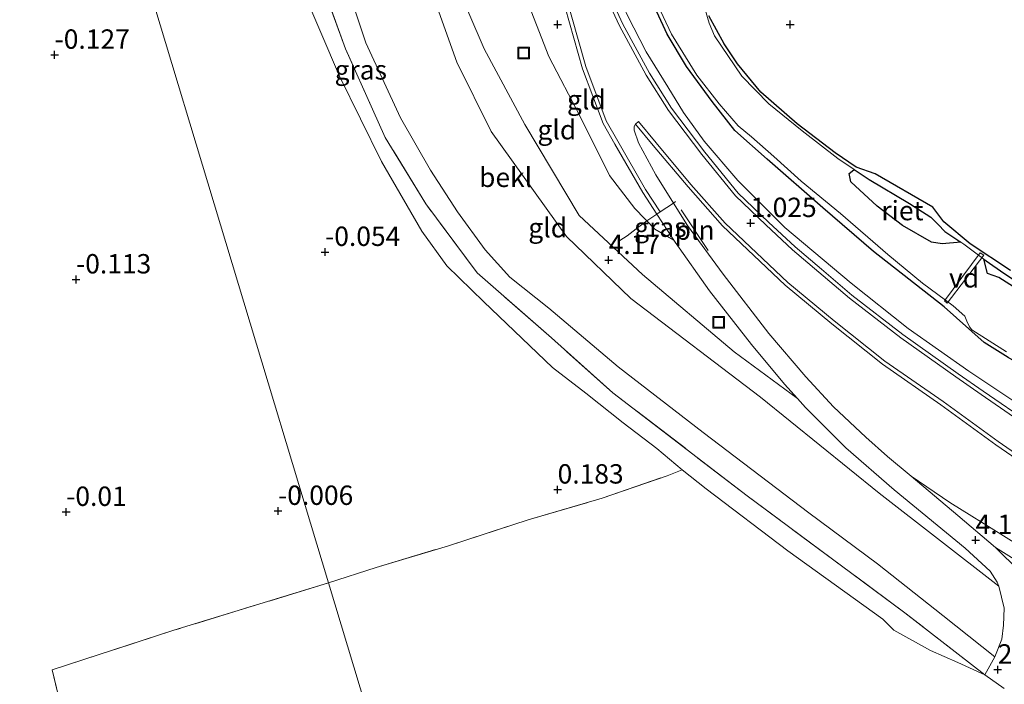
# Model space of a CAD drawing. Units: metres. Extents: x 150000 to 157720, y 556248 to 562501.
# Drawn here: x 156297 to 156424, y 558498 to 558584 of the extents above; entities that cross this region are included whole.
import ezdxf
from ezdxf.enums import TextEntityAlignment as Align

# ---------------------------------------------------------------- set-up
doc = ezdxf.new("R2010")
doc.units = ezdxf.units.M
doc.linetypes.add('IE-TERREINAFSCHEIDING', pattern=[10, 8, -2])
doc.layers.get('0').update_dxf_attribs({"lineweight": 25})
for name, color, linetype, lineweight in [('B-ME-AL-OVERIG-GV-B7', 7, 'BV-GELEIDERAIL', 18), ('B-ME-GW-HOOGTEPUNT-S-B1', 10, 'Continuous', 25), ('B-ME-GW-INSTEEKWATERGANG-L-B1', 10, 'Continuous', 25), ('B-ME-GW-KRUINLIJN-L-B1', 93, 'Continuous', 18), ('B-ME-GW-TEENLIJN-L-B1', 93, 'Continuous', 18), ('B-ME-IE-GRASLAND-GV-B6', 93, 'Continuous', 18), ('B-ME-IE-GRONDWERKLIJN-GROND_INGERICHT-GV-B6', 253, 'Continuous', 18), ('B-ME-IE-HULPGEOMETRIE-L-B1', 53, 'Continuous', 18), ('B-ME-IE-INRICHTINGSELEMENT-L-B1', 253, 'Continuous', 18), ('B-ME-IE-INRICHTINGSELEMENT-S-B1', 253, 'Continuous', 18), ('B-ME-IE-RIET-GV-B6', 10, 'Continuous', 25), ('B-ME-IE-TERREINAFSCHEIDING-DOORGANG-L-B1', 8, 'IE-TERREINAFSCHEIDING-KUNSTMATIG-OPEN', 18), ('B-ME-IE-TERREINAFSCHEIDING-RASTERHEKWERK-L-B1', 8, 'IE-TERREINAFSCHEIDING', 18), ('B-ME-OB-BEKLEDING-GV-B6', 253, 'Continuous', 18), ('B-ME-OG-WATER-GV-B6', 153, 'Continuous', 18), ('B-ME-VH-VERH_SOORT-BITUMEN-GV-B6', 8, 'IE-TERREINAFSCHEIDING-NATUURLIJK-HOUTWAL', 18), ('B-ME-VH-VERH_SOORT-GV-B6', 8, 'Continuous', 18)]:
    doc.layers.add(name, color=color, linetype=linetype, lineweight=lineweight)
doc.styles.add('NLCS-ISO', font='NLCS-ISO.TTF')
doc.linetypes.add('BV-GELEIDERAIL', pattern='A,10,-3,[108,NLCS.SHX,S=1,R=0,X=0,Y=0],-3', length=16)
doc.linetypes.add('IE-TERREINAFSCHEIDING-KUNSTMATIG-OPEN', pattern='A,7,-1.5,[67,NLCS.SHX,S=0.75,R=0,X=0,Y=0],-1.5', length=10)
doc.linetypes.add('IE-TERREINAFSCHEIDING-NATUURLIJK-HOUTWAL', pattern='A,7,-1.5,[67,NLCS.SHX,S=0.75,R=45,X=0,Y=0],-1.5,7,-1.5,[70,NLCS.SHX,S=0.75,R=0,X=0,Y=0],-1.5', length=20)

# ---------------------------------------------------------------- blocks, each defined once
blk = doc.blocks.new('put')
for p, q in [((0.75, 0.75), (-0.75, 0.75)), ((-0.75, 0.75), (-0.75, -0.75)), ((0.75, -0.75), (0.75, 0.75)), ((-0.75, -0.75), (0.75, -0.75))]:
    blk.add_line(p, q)
blk.add_lwpolyline([(-0.625, 0.625), (0.625, 0.625), (0.625, -0.625), (-0.625, -0.625)], close=True)
blk = doc.blocks.new('hoogtepunt')
for p, q in [((-0.5, 0), (0.5, 0)), ((0, 0.5), (0, -0.5))]:
    blk.add_line(p, q)

msp = doc.modelspace()

# ---------------------------------------------------------------- linework, layer by layer
at = {"layer": 'B-ME-AL-OVERIG-GV-B7'}
msp.add_polyline3d([(156415.883, 558547.46, -0.363), (156420.485, 558553.68, -0.317), (156420.978, 558553.377, -0.317), (156416.241, 558547.153, -0.363), (156415.883, 558547.46, -0.363)], dxfattribs=at)
at = {"layer": 'B-ME-GW-INSTEEKWATERGANG-L-B1'}
for points in [[(156427.03, 558538.472, -0.168), (156424.092, 558540.14, -0.254), (156420.999, 558542.101, -0.268), (156415.862, 558546.682, -0.289), (156406.732, 558553.842, -0.282), (156400.207, 558559.484, -0.401), (156393.004, 558565.734, -0.415), (156388.842, 558569.428, -0.38), (156385.901, 558573.174, -0.366), (156382.597, 558577.69, -0.422), (156380.118, 558581.857, -0.324), (156377.691, 558587.127, -0.366), (156375.468, 558592.963, -0.275), (156374.035, 558597.28, -0.289), (156373.488, 558599.74, -0.226), (156371.968, 558605.919, -0.296), (156370.579, 558611.627, -0.345), (156369.117, 558620.436, -0.38), (156368.542, 558627.898, -0.296), (156368.398, 558635.118, -0.205), (156368.155, 558646.303, -0.108), (156368.211, 558655.394, -0.45)], [(156424.385, 558551.396, -0.228), (156419.198, 558554.808, -0.16), (156415.81, 558557.67, -0.166), (156415.27, 558558.34, -0.126), (156414.397, 558559.562, -0.126), (156406.964, 558563.868, -0.267), (156404.499, 558564.701, -0.324), (156401.798, 558566.582, -0.284), (156396.876, 558570.304, -0.301), (156392.205, 558574.39, -0.346), (156389.177, 558578.058, -0.375), (156387.457, 558580.626, -0.403), (156385.5, 558584.243, -0.397)]]:
    msp.add_polyline3d(points, dxfattribs=at)
at = {"layer": 'B-ME-GW-KRUINLIJN-L-B1'}
for points in [[(156425.072, 558534.353, 1.082), (156419.041, 558538.397, 1.063), (156411.187, 558543.883, 1.068), (156403.837, 558549.766, 1.043), (156395.311, 558556.91, 0.9), (156389.237, 558562.999, 0.846), (156384.882, 558568.084, 0.732), (156382.21, 558571.744, 0.717), (156380.195, 558575.077, 0.683), (156377.391, 558579.572, 0.668), (156374.988, 558584.283, 0.703), (156371.909, 558591.214, 0.722), (156369.307, 558598.64, 0.678), (156366.806, 558607.53, 0.688), (156365.034, 558615.65, 0.693), (156364.125, 558624.167, 0.653), (156363.36, 558633.084, 0.732), (156362.769, 558644.666, 0.895), (156362.019, 558653.54, 0.98)], [(156396.925, 558534.851, 4.165), (156388.749, 558540.896, 4.312), (156376.934, 558550.866, 4.184), (156368.741, 558558.457, 3.942), (156361.738, 558570.224, 3.957), (156356.484, 558579.971, 4.099), (156352.556, 558589.206, 4.013), (156350.434, 558595.699, 3.9), (156348.773, 558605.276, 3.928), (156347.416, 558612.723, 3.928), (156346.82, 558624.815, 3.985), (156347.123, 558632.138, 4.127), (156348.207, 558649.405, 4)], [(156422.887, 558510.646, 3.894), (156407.465, 558522.676, 3.9), (156392.163, 558535.062, 4.255), (156375.437, 558547.786, 3.942), (156367.129, 558555.788, 3.928), (156357.418, 558569.303, 4.198), (156352.981, 558578.247, 4.156), (156346.588, 558596.242, 4.241), (156343.943, 558608.791, 4.156), (156342.988, 558623.737, 4.184), (156344.773, 558648.377, 4.271)], [(156376.036, 558570.269, 0.999), (156375.863, 558569.959, 1.115), (156375.84, 558569.484, 1.145), (156376.399, 558567.868, 1.14), (156378.664, 558563.708, 1.461), (156380.93, 558560.085, 1.751), (156382.741, 558557.19, 1.983), (156387.322, 558550.917, 2.681), (156393.234, 558543.247, 3.519), (156397.99, 558537.65, 3.956), (156401.574, 558533.809, 4.247), (156405.757, 558529.876, 4.272), (156408.546, 558527.375, 4.327), (156411.571, 558524.838, 4.324)], [(156632.913, 558352.724, 3.951), (156623.556, 558359.625, 3.964), (156613.69, 558365.985, 4.168), (156602.446, 558373.944, 4.091), (156594.209, 558380.63, 4.155), (156587.79, 558386.503, 4.244), (156576.73, 558396.633, 4.244), (156568.274, 558405.508, 4.333), (156558.277, 558414.215, 4.384), (156546.044, 558424.279, 4.308), (156535.902, 558431.62, 4.231), (156522.005, 558441.481, 4.193), (156512.475, 558448.995, 4.231), (156498.498, 558460.554, 4.321), (156490.535, 558467.582, 4.397), (156478.076, 558477.98, 4.359), (156463.12, 558490.19, 4.295), (156447.183, 558502.125, 4.384), (156431.047, 558512.415, 4.27), (156423.485, 558517.172, 4.295), (156416.586, 558521.454, 4.244), (156411.571, 558524.838, 4.324)], [(156422.464, 558515.646, 4.255), (156431.487, 558510.023, 4.245), (156446.021, 558499.824, 4.315), (156465.47, 558484.593, 4.189), (156484.764, 558468.88, 4.09), (156505.206, 558451.157, 4.133), (156518.773, 558440.249, 4.147), (156537.07, 558426.005, 4.034), (156549.007, 558417.262, 4.076), (156563.841, 558404.96, 4.147), (156572.886, 558396.133, 4.02), (156581.935, 558388.327, 4.119), (156593.518, 558377.734, 4.034), (156601.165, 558371.284, 3.964), (156614.893, 558361.878, 4.076), (156629.427, 558351.679, 3.894)], [(156422.384, 558501.546, 2.565), (156423.262, 558503.844, 3.019), (156423.485, 558505.629, 3.28), (156423.589, 558507.833, 3.595), (156422.887, 558510.646, 3.894)]]:
    msp.add_polyline3d(points, dxfattribs=at)
at = {"layer": 'B-ME-GW-TEENLIJN-L-B1'}
for points in [[(156421.087, 558499.232, 2.007), (156417.625, 558500.815, 1.54), (156414.102, 558502.381, 1.149), (156409.37, 558504.984, 0.833), (156407.919, 558506.412, 0.991), (156395.668, 558515.227, 0.277), (156385.157, 558523.22, 0.353), (156382.037, 558525.687, 0.404), (156378.77, 558528.44, 0.372), (156374.431, 558531.743, 0.397), (156369.617, 558535.569, 0.473), (156365.338, 558538.89, 0.561), (156356.467, 558547.345, 0.606), (156351.691, 558551.968, 0.536), (156348.466, 558556.438, 0.505), (156343.239, 558565.459, 0.322), (156337.847, 558576.466, 0.315), (156332.882, 558588.052, 0.252), (156331.544, 558593.971, 0.284), (156329.756, 558604.288, 0.227), (156328.762, 558615.746, 0.094), (156328.111, 558628.546, -0.139), (156328.248, 558641.109, -0.026), (156328.436, 558643.439, -0.005)], [(156380.986, 558555.29, 2.229), (156378.503, 558556.711, 2.128), (156377.489, 558557.769, 2.11), (156377.229, 558558.04, 2.106), (156375.954, 558559.37, 1.998), (156372.675, 558563.624, 1.722), (156368.919, 558571.176, 1.538), (156364.865, 558578.983, 1.435), (156359.776, 558592.069, 1.353), (156358.176, 558597.358, 1.315), (156356.658, 558604.752, 1.278), (156355.863, 558616.176, 1.202), (156355.15, 558625.71, 1.186), (156354.818, 558632.088, 1.283)], [(156422.384, 558501.546, 2.565), (156415.665, 558506.877, 2.344), (156407.248, 558513.564, 2.344), (156398.393, 558520.128, 2.321), (156384.774, 558530.47, 2.245), (156373.803, 558538.958, 2.253), (156364.827, 558546.511, 2.283), (156359.835, 558550.539, 2.109), (156356.643, 558554.051, 2.131), (156353.06, 558558.948, 2.139), (156349.573, 558564.345, 2.154), (156345.716, 558571.055, 2.184), (156341.257, 558580.746, 2.184), (156337.265, 558592.694, 2.207), (156335.052, 558604.197, 2.245), (156333.559, 558616.218, 2.2)], [(156376.036, 558570.269, 0.999), (156378.321, 558567.522, 0.854), (156382.802, 558562.161, 0.929), (156387.236, 558557.151, 0.959), (156395.341, 558549.472, 1.075), (156401.334, 558544.483, 1.235), (156407.905, 558539.293, 1.406), (156415.427, 558534.057, 1.431), (156422.508, 558528.905, 1.336), (156432.017, 558522.351, 1.411), (156441.836, 558515.624, 1.441)], [(156396.925, 558534.851, 4.165), (156395.228, 558536.717, 3.986), (156390.977, 558541.819, 3.409), (156385.582, 558548.759, 2.852), (156381.16, 558555.024, 2.249), (156380.986, 558555.29, 2.229)], [(156422.464, 558515.646, 4.255), (156428.615, 558509.609, 3.971), (156432.998, 558505.524, 3.82), (156439.942, 558498.821, 3.444), (156445.471, 558493.442, 3.153), (156451.968, 558487.031, 2.957), (156457.709, 558481.45, 2.756), (156464.454, 558474.901, 2.52), (156471.7, 558467.866, 2.355), (156479.777, 558459.918, 2.089), (156485.987, 558454.157, 2.018), (156488.06, 558451.977, 1.878), (156489.025, 558450.215, 1.848), (156489.314, 558448.262, 1.772), (156489.308, 558446.8, 1.677), (156488.74, 558444.966, 1.449)]]:
    msp.add_polyline3d(points, dxfattribs=at)
at = {"layer": 'B-ME-IE-GRASLAND-GV-B6'}
for points in [[(156424.092, 558540.14, -0.254), (156420.999, 558542.101, -0.268), (156415.862, 558546.682, -0.289), (156406.732, 558553.842, -0.282), (156400.207, 558559.484, -0.401), (156393.004, 558565.734, -0.415), (156388.842, 558569.428, -0.38), (156385.901, 558573.174, -0.366), (156382.597, 558577.69, -0.422), (156380.118, 558581.857, -0.324), (156377.691, 558587.127, -0.366), (156375.468, 558592.963, -0.275), (156374.035, 558597.28, -0.289), (156373.488, 558599.74, -0.226), (156371.968, 558605.919, -0.296), (156370.579, 558611.627, -0.345), (156369.117, 558620.436, -0.38), (156368.542, 558627.898, -0.296), (156368.398, 558635.118, -0.205), (156368.155, 558646.303, -0.108), (156368.211, 558655.394, -0.45), (156368.951, 558655.616, -0.7)], [(156296.19, 558644.477, -0.25), (156299.134, 558634.712, -0.079), (156336.411, 558511.086, 0.047)], [(156332.882, 558588.052, 0.252), (156337.847, 558576.466, 0.315), (156343.239, 558565.459, 0.322), (156348.466, 558556.438, 0.505), (156351.691, 558551.968, 0.536), (156356.467, 558547.345, 0.606), (156365.338, 558538.89, 0.561), (156369.617, 558535.569, 0.473), (156374.431, 558531.743, 0.397), (156378.77, 558528.44, 0.372), (156382.037, 558525.687, 0.404), (156380.093, 558524.913, 0.333), (156371.73, 558522.008, 0.163), (156362.196, 558519.207, 0.038), (156351.904, 558515.878, 0.113), (156342.562, 558513.092, 0.015), (156336.411, 558511.086, 0.047), (156299.134, 558634.712, -0.079)], [(156366.39, 558587.317, 0.894), (156369.177, 558577.412, 0.969), (156371.844, 558570.341, 1.16), (156373.371, 558567.694, 1.205), (156376.952, 558561.453, 1.617), (156378.79, 558558.645, 1.974), (156377.489, 558557.769, 2.11), (156377.229, 558558.04, 2.106), (156375.954, 558559.37, 1.998), (156372.675, 558563.624, 1.722), (156368.919, 558571.176, 1.538), (156364.865, 558578.983, 1.435), (156359.776, 558592.069, 1.353)], [(156427.021, 558531.583, 1.21), (156420.881, 558535.8, 1.23), (156417.635, 558538.068, 1.286), (156410.533, 558543.109, 1.265), (156403.941, 558548.189, 1.22), (156400.018, 558551.57, 1.185), (156396.609, 558554.417, 1.095), (156393.202, 558557.63, 0.989), (156389.28, 558561.376, 0.904), (156384.985, 558566.634, 0.919), (156380.678, 558572.305, 0.809), (156377.841, 558576.826, 0.804), (156374.392, 558583.155, 0.824), (156371.193, 558590.077, 0.869)], [(156377.691, 558587.127, -0.366), (156380.118, 558581.857, -0.324), (156382.597, 558577.69, -0.422), (156385.901, 558573.174, -0.366), (156388.842, 558569.428, -0.38), (156393.004, 558565.734, -0.415), (156400.207, 558559.484, -0.401), (156406.732, 558553.842, -0.282), (156415.862, 558546.682, -0.289), (156420.999, 558542.101, -0.268), (156424.092, 558540.14, -0.254)], [(156378.504, 558586.479, -0.7), (156380.678, 558581.876, -0.7), (156383.925, 558576.58, -0.7), (156386.839, 558572.889, -0.7), (156389.275, 558570.059, -0.7), (156390.974, 558568.604, -0.7), (156393.853, 558566.075, -0.7), (156397.38, 558562.908, -0.7), (156402.484, 558558.719, -0.7), (156408.59, 558553.466, -0.7), (156413.038, 558549.738, -0.7), (156417.023, 558546.817, -0.7), (156418.513, 558545.478, -0.7), (156418.75, 558544.842, -0.7), (156419.127, 558544.128, -0.7), (156419.412, 558543.739, -0.7), (156423.899, 558540.871, -0.7)], [(156425.701, 558549.612, -0.7), (156423.533, 558551.057, -0.7), (156421.266, 558552.649, -0.7), (156420.97, 558552.866, -0.7), (156418.379, 558554.772, -0.7), (156417.997, 558555.029, -0.7), (156415.918, 558556.427, -0.7), (156415.083, 558557.308, -0.7), (156414.109, 558558.266, -0.7), (156411.384, 558560.024, -0.7), (156406.165, 558563.134, -0.7), (156404.64, 558564.172, -0.7), (156404.248, 558564.428, -0.7), (156402.125, 558565.812, -0.7), (156397.536, 558569.393, -0.7), (156393.212, 558572.872, -0.7), (156389.734, 558576.471, -0.7), (156386.223, 558581.647, -0.7), (156385.531, 558583.272, -0.7), (156385.026, 558585.067, -0.7)], [(156374.988, 558584.283, 0.703), (156377.391, 558579.572, 0.668), (156380.195, 558575.077, 0.683), (156382.21, 558571.744, 0.717), (156384.882, 558568.084, 0.732), (156389.237, 558562.999, 0.846), (156395.311, 558556.91, 0.9), (156403.837, 558549.766, 1.043), (156411.187, 558543.883, 1.068), (156419.041, 558538.397, 1.063), (156425.072, 558534.353, 1.082)], [(156425.072, 558534.353, 1.082), (156419.041, 558538.397, 1.063), (156411.187, 558543.883, 1.068), (156403.837, 558549.766, 1.043), (156395.311, 558556.91, 0.9), (156389.237, 558562.999, 0.846), (156384.882, 558568.084, 0.732), (156382.21, 558571.744, 0.717), (156380.195, 558575.077, 0.683), (156377.391, 558579.572, 0.668), (156374.988, 558584.283, 0.703)], [(156385.5, 558584.243, -0.397), (156387.457, 558580.626, -0.403), (156389.177, 558578.058, -0.375), (156392.205, 558574.39, -0.346), (156396.876, 558570.304, -0.301), (156401.798, 558566.582, -0.284), (156404.499, 558564.701, -0.324), (156406.964, 558563.868, -0.267), (156414.397, 558559.562, -0.126), (156415.27, 558558.34, -0.126), (156415.81, 558557.67, -0.166), (156419.198, 558554.808, -0.16), (156424.385, 558551.396, -0.228)], [(156378.79, 558558.645, 1.974), (156380.986, 558555.29, 2.229), (156378.503, 558556.711, 2.128), (156377.489, 558557.769, 2.11), (156378.79, 558558.645, 1.974)], [(156336.411, 558511.086, 0.047), (156316.476, 558504.975, 0.175), (156300.762, 558499.877, 0.18), (156305.95, 558478.448, 0.035), (156306.871, 558475.509, 0.04), (156309.186, 558467.048, 0.016), (156308.8, 558465.23, 0.007), (156309.84, 558461.11, -0.25), (156308.537, 558460.091, -0.25), (156307.581, 558458.884, -0.25), (156304.391, 558454.386, -0.25), (156303.76, 558454.053, -0.25), (156301.757, 558453.751, -0.25), (156300.212, 558452.563, -0.25), (156299.035, 558450.462, -0.25), (156298.663, 558448.6, -0.25), (156296.777, 558446.922, -0.25), (156293.947, 558444.818, -0.25)]]:
    msp.add_polyline3d(points, dxfattribs=at)
at = {"layer": 'B-ME-IE-GRONDWERKLIJN-GROND_INGERICHT-GV-B6'}
for points in [[(156346.588, 558596.242, 4.241), (156352.981, 558578.247, 4.156), (156357.418, 558569.303, 4.198), (156367.129, 558555.788, 3.928), (156375.437, 558547.786, 3.942), (156392.163, 558535.062, 4.255), (156407.465, 558522.676, 3.9), (156422.887, 558510.646, 3.894), (156423.589, 558507.833, 3.595), (156423.485, 558505.629, 3.28), (156423.262, 558503.844, 3.019), (156422.384, 558501.546, 2.565), (156415.665, 558506.877, 2.344), (156407.248, 558513.564, 2.344), (156398.393, 558520.128, 2.321), (156384.774, 558530.47, 2.245), (156373.803, 558538.958, 2.253), (156364.827, 558546.511, 2.283), (156359.835, 558550.539, 2.109), (156356.643, 558554.051, 2.131), (156353.06, 558558.948, 2.139), (156349.573, 558564.345, 2.154), (156345.716, 558571.055, 2.184), (156341.257, 558580.746, 2.184), (156337.265, 558592.694, 2.207)], [(156352.556, 558589.206, 4.013), (156356.484, 558579.971, 4.099), (156361.738, 558570.224, 3.957), (156368.741, 558558.457, 3.942), (156376.934, 558550.866, 4.184), (156388.749, 558540.896, 4.312), (156396.925, 558534.851, 4.165), (156397.947, 558533.727, 4.272), (156403.166, 558528.521, 4.262), (156409.391, 558523.077, 4.262), (156418.538, 558515.586, 4.122), (156421.781, 558512.588, 4.011), (156422.699, 558511.177, 3.916), (156422.887, 558510.646, 3.894), (156407.465, 558522.676, 3.9), (156392.163, 558535.062, 4.255), (156375.437, 558547.786, 3.942), (156367.129, 558555.788, 3.928), (156357.418, 558569.303, 4.198), (156352.981, 558578.247, 4.156), (156346.588, 558596.242, 4.241)], [(156337.265, 558592.694, 2.207), (156341.257, 558580.746, 2.184), (156345.716, 558571.055, 2.184), (156349.573, 558564.345, 2.154), (156353.06, 558558.948, 2.139), (156356.643, 558554.051, 2.131), (156359.835, 558550.539, 2.109), (156364.827, 558546.511, 2.283), (156373.803, 558538.958, 2.253), (156384.774, 558530.47, 2.245), (156398.393, 558520.128, 2.321), (156407.248, 558513.564, 2.344), (156415.665, 558506.877, 2.344), (156422.384, 558501.546, 2.565), (156421.087, 558499.232, 2.007), (156410.782, 558507.214, 1.766), (156390.432, 558522.315, 1.681), (156373.103, 558535.607, 1.653), (156365.201, 558542.69, 1.567), (156355.606, 558551.068, 1.567), (156348.962, 558559.982, 1.439), (156343.743, 558568.557, 1.61), (156338.612, 558579.965, 1.724), (156334.633, 558590.957, 1.71)], [(156359.776, 558592.069, 1.353), (156364.865, 558578.983, 1.435), (156368.919, 558571.176, 1.538), (156372.675, 558563.624, 1.722), (156375.954, 558559.37, 1.998), (156377.229, 558558.04, 2.106), (156377.489, 558557.769, 2.11), (156378.503, 558556.711, 2.128), (156380.986, 558555.29, 2.229), (156381.16, 558555.024, 2.249), (156385.582, 558548.759, 2.852), (156390.977, 558541.819, 3.409), (156395.228, 558536.717, 3.986), (156396.925, 558534.851, 4.165), (156388.749, 558540.896, 4.312), (156376.934, 558550.866, 4.184), (156368.741, 558558.457, 3.942), (156361.738, 558570.224, 3.957), (156356.484, 558579.971, 4.099), (156352.556, 558589.206, 4.013)], [(156424.385, 558551.396, -0.228), (156419.198, 558554.808, -0.16), (156415.81, 558557.67, -0.166), (156415.27, 558558.34, -0.126), (156414.397, 558559.562, -0.126), (156406.964, 558563.868, -0.267), (156404.499, 558564.701, -0.324), (156401.798, 558566.582, -0.284), (156396.876, 558570.304, -0.301), (156392.205, 558574.39, -0.346), (156389.177, 558578.058, -0.375), (156387.457, 558580.626, -0.403), (156385.5, 558584.243, -0.397)], [(156431.047, 558512.415, 4.27), (156423.485, 558517.172, 4.295), (156416.586, 558521.454, 4.244), (156411.571, 558524.838, 4.324), (156408.546, 558527.375, 4.327), (156405.757, 558529.876, 4.272), (156401.574, 558533.809, 4.247), (156397.99, 558537.65, 3.956), (156393.234, 558543.247, 3.519), (156387.322, 558550.917, 2.681), (156382.741, 558557.19, 1.983), (156380.93, 558560.085, 1.751), (156378.664, 558563.708, 1.461), (156376.399, 558567.868, 1.14), (156375.84, 558569.484, 1.145), (156375.863, 558569.959, 1.115), (156376.036, 558570.269, 0.999), (156378.321, 558567.522, 0.854), (156382.802, 558562.161, 0.929), (156387.236, 558557.151, 0.959), (156395.341, 558549.472, 1.075), (156401.334, 558544.483, 1.235), (156407.905, 558539.293, 1.406), (156415.427, 558534.057, 1.431), (156422.508, 558528.905, 1.336), (156432.017, 558522.351, 1.411)], [(156345.4, 558481.277, -0.25), (156336.411, 558511.086, 0.047), (156342.562, 558513.092, 0.015), (156351.904, 558515.878, 0.113), (156362.196, 558519.207, 0.038), (156371.73, 558522.008, 0.163), (156380.093, 558524.913, 0.333), (156382.037, 558525.687, 0.404), (156385.157, 558523.22, 0.353), (156395.668, 558515.227, 0.277), (156407.919, 558506.412, 0.991), (156409.37, 558504.984, 0.833), (156414.102, 558502.381, 1.149), (156417.625, 558500.815, 1.54), (156421.087, 558499.232, 2.007), (156423.565, 558497.457, 2.134)], [(156465.47, 558484.593, 4.189), (156446.021, 558499.824, 4.315), (156431.487, 558510.023, 4.245), (156422.464, 558515.646, 4.255), (156417.624, 558519.761, 4.317), (156411.571, 558524.838, 4.324), (156416.586, 558521.454, 4.244), (156423.485, 558517.172, 4.295), (156431.047, 558512.415, 4.27), (156447.183, 558502.125, 4.384), (156463.12, 558490.19, 4.295)], [(156445.471, 558493.442, 3.153), (156439.942, 558498.821, 3.444), (156432.998, 558505.524, 3.82), (156428.615, 558509.609, 3.971), (156422.464, 558515.646, 4.255), (156431.487, 558510.023, 4.245), (156446.021, 558499.824, 4.315), (156465.47, 558484.593, 4.189)], [(156305.95, 558478.448, 0.035), (156300.762, 558499.877, 0.18), (156316.476, 558504.975, 0.175), (156336.411, 558511.086, 0.047), (156345.4, 558481.277, -0.25)]]:
    msp.add_polyline3d(points, dxfattribs=at)
at = {"layer": 'B-ME-IE-HULPGEOMETRIE-L-B1'}
msp.add_polyline3d([(156299.134, 558634.712, -0.079), (156336.411, 558511.086, 0.047), (156345.4, 558481.277, -0.25), (156369.795, 558400.376, -0.25), (156375.349, 558381.955, 0.433), (156378.673, 558370.931, 0.97), (156381.587, 558361.267, 1.191), (156383.917, 558353.54, 0.459), (156388.414, 558338.627, -0.174), (156388.772, 558337.441, -0.4), (156398.203, 558306.164, -0.4), (156398.661, 558304.645, -0.4), (156399.185, 558302.907, 0.079), (156401.852, 558294.063, -0.25)], dxfattribs=at)
at = {"layer": 'B-ME-IE-INRICHTINGSELEMENT-L-B1'}
msp.add_line((156385.402, 558553.949, 2.407), (156381.9, 558559.23, 1.883), dxfattribs=at)
at = {"layer": 'B-ME-IE-RIET-GV-B6'}
for points in [[(156404.248, 558564.428, -0.7), (156404.64, 558564.172, -0.7), (156406.165, 558563.134, -0.7), (156411.384, 558560.024, -0.7), (156414.109, 558558.266, -0.7), (156415.083, 558557.308, -0.7), (156415.918, 558556.427, -0.7), (156417.997, 558555.029, -0.7), (156415.582, 558554.809, -0.7), (156414.19, 558555.041, -0.7), (156410.465, 558557.191, -0.7), (156407.185, 558559.7, -0.7), (156403.814, 558562.808, -0.7), (156403.582, 558563.913, -0.7), (156403.975, 558564.179, -0.7), (156404.248, 558564.428, -0.7)], [(156420.97, 558552.866, -0.7), (156421.266, 558552.649, -0.7), (156423.533, 558551.057, -0.7), (156425.701, 558549.612, -0.7)], [(156430.202, 558545.818, -0.7), (156422.887, 558550.468, -0.7), (156421.414, 558550.99, -0.7), (156420.97, 558552.866, -0.7)]]:
    msp.add_polyline3d(points, dxfattribs=at)
at = {"layer": 'B-ME-IE-TERREINAFSCHEIDING-DOORGANG-L-B1'}
msp.add_line((156421.087, 558499.232, 2.007), (156423.565, 558497.457, 2.134), dxfattribs=at)
msp.add_polyline3d([(156381.206, 558560.271, 1.72), (156380.93, 558560.085, 1.751), (156379.229, 558558.94, 1.928), (156378.79, 558558.645, 1.974), (156377.489, 558557.769, 2.11)], dxfattribs=at)
at = {"layer": 'B-ME-IE-TERREINAFSCHEIDING-RASTERHEKWERK-L-B1'}
msp.add_line((156382.037, 558525.687, 0.404), (156380.093, 558524.913, 0.333), dxfattribs=at)
for points in [[(156421.087, 558499.232, 2.007), (156410.782, 558507.214, 1.766), (156390.432, 558522.315, 1.681), (156373.103, 558535.607, 1.653), (156365.201, 558542.69, 1.567), (156355.606, 558551.068, 1.567), (156348.962, 558559.982, 1.439), (156343.743, 558568.557, 1.61), (156338.612, 558579.965, 1.724), (156334.633, 558590.957, 1.71), (156331.573, 558607.083, 1.624), (156330.754, 558622.067, 1.738), (156331.087, 558629.059, 1.673)], [(156373.997, 558555.241, 3.524), (156374.938, 558555.861, 3.211), (156376.108, 558556.748, 2.694), (156377.489, 558557.769, 2.11)], [(156336.411, 558511.086, 0.047), (156342.562, 558513.092, 0.015), (156351.904, 558515.878, 0.113), (156362.196, 558519.207, 0.038), (156371.73, 558522.008, 0.163), (156380.093, 558524.913, 0.333)], [(156336.411, 558511.086, 0.047), (156316.476, 558504.975, 0.175), (156300.762, 558499.877, 0.18), (156305.95, 558478.448, 0.035)]]:
    msp.add_polyline3d(points, dxfattribs=at)
at = {"layer": 'B-ME-OB-BEKLEDING-GV-B6'}
msp.add_polyline3d([(156334.633, 558590.957, 1.71), (156338.612, 558579.965, 1.724), (156343.743, 558568.557, 1.61), (156348.962, 558559.982, 1.439), (156355.606, 558551.068, 1.567), (156365.201, 558542.69, 1.567), (156373.103, 558535.607, 1.653), (156390.432, 558522.315, 1.681), (156410.782, 558507.214, 1.766), (156421.087, 558499.232, 2.007), (156417.625, 558500.815, 1.54), (156414.102, 558502.381, 1.149), (156409.37, 558504.984, 0.833), (156407.919, 558506.412, 0.991), (156395.668, 558515.227, 0.277), (156385.157, 558523.22, 0.353), (156382.037, 558525.687, 0.404), (156378.77, 558528.44, 0.372), (156374.431, 558531.743, 0.397), (156369.617, 558535.569, 0.473), (156365.338, 558538.89, 0.561), (156356.467, 558547.345, 0.606), (156351.691, 558551.968, 0.536), (156348.466, 558556.438, 0.505), (156343.239, 558565.459, 0.322), (156337.847, 558576.466, 0.315), (156332.882, 558588.052, 0.252)], dxfattribs=at)
at = {"layer": 'B-ME-OG-WATER-GV-B6'}
for points in [[(156423.899, 558540.871, -0.7), (156419.412, 558543.739, -0.7), (156419.127, 558544.128, -0.7), (156418.75, 558544.842, -0.7), (156418.513, 558545.478, -0.7), (156417.023, 558546.817, -0.7), (156413.038, 558549.738, -0.7), (156408.59, 558553.466, -0.7), (156402.484, 558558.719, -0.7), (156397.38, 558562.908, -0.7), (156393.853, 558566.075, -0.7), (156390.974, 558568.604, -0.7), (156389.275, 558570.059, -0.7), (156386.839, 558572.889, -0.7), (156383.925, 558576.58, -0.7), (156380.678, 558581.876, -0.7), (156378.504, 558586.479, -0.7)], [(156385.026, 558585.067, -0.7), (156385.531, 558583.272, -0.7), (156386.223, 558581.647, -0.7), (156389.734, 558576.471, -0.7), (156393.212, 558572.872, -0.7), (156397.536, 558569.393, -0.7), (156402.125, 558565.812, -0.7), (156404.248, 558564.428, -0.7), (156403.975, 558564.179, -0.7), (156403.582, 558563.913, -0.7), (156403.814, 558562.808, -0.7), (156407.185, 558559.7, -0.7), (156410.465, 558557.191, -0.7), (156414.19, 558555.041, -0.7), (156415.582, 558554.809, -0.7), (156417.997, 558555.029, -0.7), (156418.379, 558554.772, -0.7), (156420.97, 558552.866, -0.7), (156421.414, 558550.99, -0.7), (156422.887, 558550.468, -0.7), (156430.202, 558545.818, -0.7)]]:
    msp.add_polyline3d(points, dxfattribs=at)
at = {"layer": 'B-ME-VH-VERH_SOORT-BITUMEN-GV-B6'}
for points in [[(156370.728, 558589.891, 0.869), (156373.945, 558582.93, 0.824), (156377.409, 558576.573, 0.804), (156380.266, 558572.02, 0.809), (156384.592, 558566.325, 0.919), (156388.912, 558561.036, 0.904), (156392.858, 558557.267, 0.989), (156396.277, 558554.043, 1.095), (156399.695, 558551.189, 1.185), (156403.625, 558547.801, 1.22), (156410.236, 558542.707, 1.265), (156417.347, 558537.659, 1.286), (156420.596, 558535.389, 1.23), (156426.74, 558531.169, 1.21)], [(156432.3, 558522.763, 1.411), (156422.797, 558529.313, 1.336), (156415.717, 558534.464, 1.431), (156408.203, 558539.695, 1.406), (156401.649, 558544.871, 1.235), (156395.673, 558549.846, 1.075), (156387.596, 558557.499, 0.959), (156383.181, 558562.487, 0.929), (156378.705, 558567.842, 0.854), (156376.42, 558570.589, 0.999), (156376.036, 558570.269, 0.999), (156375.863, 558569.959, 1.115), (156375.84, 558569.484, 1.145), (156376.399, 558567.868, 1.14), (156378.664, 558563.708, 1.461), (156380.93, 558560.085, 1.751), (156379.229, 558558.94, 1.928), (156377.333, 558561.837, 1.632), (156373.759, 558568.066, 1.22), (156372.253, 558570.678, 1.175), (156369.608, 558577.691, 0.984), (156366.827, 558587.572, 0.909)], [(156423.565, 558497.457, 2.134), (156421.087, 558499.232, 2.007), (156422.384, 558501.546, 2.565), (156423.262, 558503.844, 3.019), (156423.485, 558505.629, 3.28), (156423.589, 558507.833, 3.595), (156422.887, 558510.646, 3.894), (156422.699, 558511.177, 3.916), (156421.781, 558512.588, 4.011), (156418.538, 558515.586, 4.122), (156409.391, 558523.077, 4.262), (156403.166, 558528.521, 4.262), (156397.947, 558533.727, 4.272), (156396.925, 558534.851, 4.165), (156395.228, 558536.717, 3.986), (156390.977, 558541.819, 3.409), (156385.582, 558548.759, 2.852), (156381.16, 558555.024, 2.249), (156380.986, 558555.29, 2.229), (156378.79, 558558.645, 1.974), (156379.229, 558558.94, 1.928), (156380.93, 558560.085, 1.751), (156382.741, 558557.19, 1.983), (156387.322, 558550.917, 2.681), (156393.234, 558543.247, 3.519), (156397.99, 558537.65, 3.956), (156401.574, 558533.809, 4.247), (156405.757, 558529.876, 4.272), (156408.546, 558527.375, 4.327), (156411.571, 558524.838, 4.324), (156417.624, 558519.761, 4.317), (156422.464, 558515.646, 4.255), (156428.615, 558509.609, 3.971)]]:
    msp.add_polyline3d(points, dxfattribs=at)
at = {"layer": 'B-ME-VH-VERH_SOORT-GV-B6'}
for points in [[(156426.74, 558531.169, 1.21), (156420.596, 558535.389, 1.23), (156417.347, 558537.659, 1.286), (156410.236, 558542.707, 1.265), (156403.625, 558547.801, 1.22), (156399.695, 558551.189, 1.185), (156396.277, 558554.043, 1.095), (156392.858, 558557.267, 0.989), (156388.912, 558561.036, 0.904), (156384.592, 558566.325, 0.919), (156380.266, 558572.02, 0.809), (156377.409, 558576.573, 0.804), (156373.945, 558582.93, 0.824), (156370.728, 558589.891, 0.869)], [(156371.193, 558590.077, 0.869), (156374.392, 558583.155, 0.824), (156377.841, 558576.826, 0.804), (156380.678, 558572.305, 0.809), (156384.985, 558566.634, 0.919), (156389.28, 558561.376, 0.904), (156393.202, 558557.63, 0.989), (156396.609, 558554.417, 1.095), (156400.018, 558551.57, 1.185), (156403.941, 558548.189, 1.22), (156410.533, 558543.109, 1.265), (156417.635, 558538.068, 1.286), (156420.881, 558535.8, 1.23), (156427.021, 558531.583, 1.21)], [(156366.827, 558587.572, 0.909), (156369.608, 558577.691, 0.984), (156372.253, 558570.678, 1.175), (156373.759, 558568.066, 1.22), (156377.333, 558561.837, 1.632), (156379.229, 558558.94, 1.928), (156378.79, 558558.645, 1.974), (156376.952, 558561.453, 1.617), (156373.371, 558567.694, 1.205), (156371.844, 558570.341, 1.16), (156369.177, 558577.412, 0.969), (156366.39, 558587.317, 0.894)], [(156432.017, 558522.351, 1.411), (156422.508, 558528.905, 1.336), (156415.427, 558534.057, 1.431), (156407.905, 558539.293, 1.406), (156401.334, 558544.483, 1.235), (156395.341, 558549.472, 1.075), (156387.236, 558557.151, 0.959), (156382.802, 558562.161, 0.929), (156378.321, 558567.522, 0.854), (156376.036, 558570.269, 0.999), (156376.42, 558570.589, 0.999), (156378.705, 558567.842, 0.854), (156383.181, 558562.487, 0.929), (156387.596, 558557.499, 0.959), (156395.673, 558549.846, 1.075), (156401.649, 558544.871, 1.235), (156408.203, 558539.695, 1.406), (156415.717, 558534.464, 1.431), (156422.797, 558529.313, 1.336), (156432.3, 558522.763, 1.411)]]:
    msp.add_polyline3d(points, dxfattribs=at)

# ---------------------------------------------------------------- block references
at = {"layer": 'B-ME-GW-HOOGTEPUNT-S-B1', "rotation": 90}
for p in [(156365.979, 558583.117, 1.113), (156365.979, 558583.117, 1.113), (156395.979, 558583.117, -0.103), (156395.979, 558583.117, -0.103), (156301.087, 558579.203, -0.127), (156301.087, 558579.203, -0.127), (156390.877, 558557.496, 1.025), (156390.877, 558557.496, 1.025), (156335.982, 558553.768, -0.054), (156335.982, 558553.768, -0.054), (156372.562, 558552.722, 4.17), (156372.562, 558552.722, 4.17), (156303.854, 558550.219, -0.113), (156303.854, 558550.219, -0.113), (156365.979, 558523.117, 0.183), (156365.979, 558523.117, 0.183), (156302.584, 558520.232, -0.01), (156302.584, 558520.232, -0.01), (156329.915, 558520.365, -0.006), (156329.915, 558520.365, -0.006), (156419.9, 558516.611, 4.17), (156419.9, 558516.611, 4.17), (156422.748, 558499.894, 2.245), (156422.748, 558499.894, 2.245)]:
    msp.add_blockref('hoogtepunt', p, dxfattribs=at)
at = {"layer": 'B-ME-IE-INRICHTINGSELEMENT-S-B1', "rotation": 90}
for p in [(156361.581, 558579.444, 2.25), (156386.769, 558544.713, 3.692)]:
    msp.add_blockref('put', p, dxfattribs=at)

# ---------------------------------------------------------------- texts
at = {"layer": 'B-ME-AL-OVERIG-GV-B7', "ltscale": 0.2, "style": 'NLCS-ISO'}
msp.add_text('vd', height=2.5, dxfattribs=at).set_placement((156418.413, 558550.437), align=Align.MIDDLE_CENTER)
at = {"layer": 'B-ME-GW-HOOGTEPUNT-S-B1', "ltscale": 0.2, "style": 'NLCS-ISO'}
for s, p in [('-0.127', (156301.087, 558579.203, -0.127)), ('-0.127', (156301.087, 558579.203, -0.127)), ('1.025', (156390.877, 558557.496, 1.025)), ('1.025', (156390.877, 558557.496, 1.025)), ('-0.054', (156335.982, 558553.768, -0.054)), ('-0.054', (156335.982, 558553.768, -0.054)), ('4.17', (156372.562, 558552.722, 4.17)), ('4.17', (156372.562, 558552.722, 4.17)), ('-0.113', (156303.854, 558550.219, -0.113)), ('-0.113', (156303.854, 558550.219, -0.113)), ('0.183', (156365.979, 558523.117, 0.183)), ('0.183', (156365.979, 558523.117, 0.183)), ('-0.006', (156329.915, 558520.365, -0.006)), ('-0.006', (156329.915, 558520.365, -0.006)), ('-0.01', (156302.584, 558520.232, -0.01)), ('-0.01', (156302.584, 558520.232, -0.01)), ('4.17', (156419.9, 558516.611, 4.17)), ('4.17', (156419.9, 558516.611, 4.17)), ('2.245', (156422.748, 558499.894, 2.245)), ('2.245', (156422.748, 558499.894, 2.245))]:
    msp.add_text(s, height=2.5, dxfattribs=at).set_placement(p, align=Align.BOTTOM_LEFT)
at = {"layer": 'B-ME-IE-GRASLAND-GV-B6', "ltscale": 0.2, "style": 'NLCS-ISO'}
for p in [(156340.585, 558577.262), (156379.237, 558556.967)]:
    msp.add_text('gras', height=2.5, dxfattribs=at).set_placement(p, align=Align.MIDDLE_CENTER)
at = {"layer": 'B-ME-IE-GRONDWERKLIJN-GROND_INGERICHT-GV-B6', "ltscale": 0.2, "style": 'NLCS-ISO'}
for p in [(156369.688, 558573.404), (156365.88, 558569.54), (156364.7, 558556.902)]:
    msp.add_text('gld', height=2.5, dxfattribs=at).set_placement(p, align=Align.MIDDLE_CENTER)
at = {"layer": 'B-ME-IE-INRICHTINGSELEMENT-L-B1', "ltscale": 0.2, "style": 'NLCS-ISO'}
msp.add_text('pln', height=2.5, dxfattribs=at).set_placement((156383.651, 558556.59), align=Align.MIDDLE_CENTER)
at = {"layer": 'B-ME-IE-RIET-GV-B6', "ltscale": 0.2, "style": 'NLCS-ISO'}
msp.add_text('riet', height=2.5, dxfattribs=at).set_placement((156410.462, 558559.113), align=Align.MIDDLE_CENTER)
at = {"layer": 'B-ME-OB-BEKLEDING-GV-B6', "ltscale": 0.2, "style": 'NLCS-ISO'}
msp.add_text('bekl', height=2.5, dxfattribs=at).set_placement((156359.271, 558563.399), align=Align.MIDDLE_CENTER)

doc.saveas('drawing.dxf')
